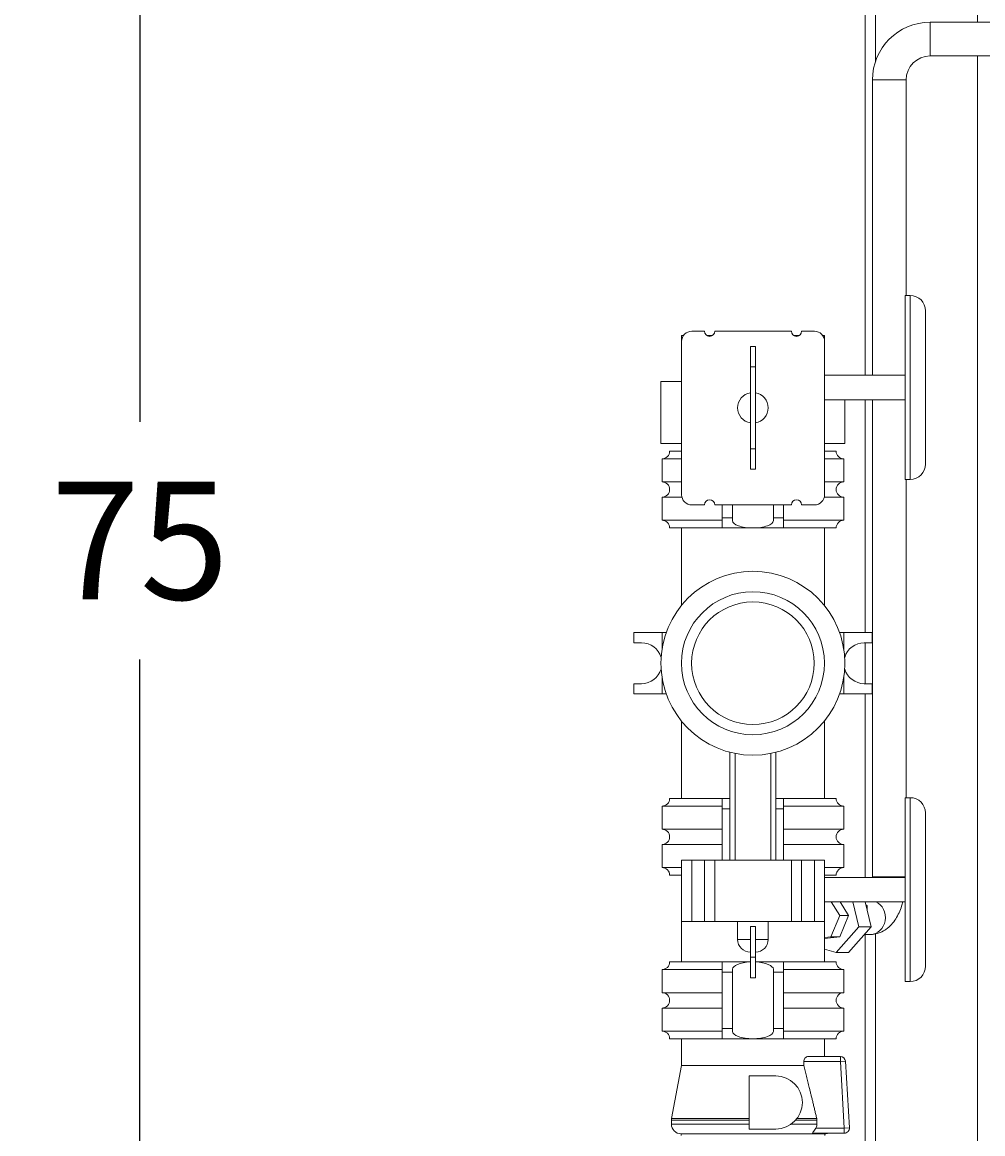
# Model space of a CAD drawing. Units: inches. Extents: x 166 to 496, y -20 to 235.
# Drawn here: x 298 to 321, y 32 to 59 of the extents above; entities that cross this region are included whole.
import ezdxf

# ---------------------------------------------------------------- set-up
doc = ezdxf.new("R2010")
doc.units = ezdxf.units.IN
doc.header["$MEASUREMENT"] = 0
doc.styles.add('Annotative', font='arial.ttf')
doc.dimstyles.new('Annotative', dxfattribs={"dimscale": 0, "dimtxt": 0.18, "dimasz": 0.18, "dimexe": 0.18, "dimexo": 0.0625, "dimgap": 0.09, "dimtad": 0, "dimtih": 1, "dimtoh": 1, "dimdec": 4, "dimzin": 0, "dimdsep": 46, "dimlunit": 5, "dimtxsty": 'Annotative', "dimcen": 0.09, "dimadec": 0, "dimazin": 0, "dimtfac": 1, "dimtdec": 4, "dimtofl": 0, "dimtmove": 0, "dimatfit": 3, "dimfxl": 1, "dimfrac": 1, "dimtolj": 1, "dimtzin": 0, "dimarcsym": 0})

# ---------------------------------------------------------------- blocks, each defined once
blk = doc.blocks.new('*D6')
at = {"color": 0, "lineweight": -2}
for p, q in [((317.254, 83.642), (297.622, 83.642)), ((300.502, 80.762), (300.502, 49.046)), ((300.502, 11.522), (300.502, 43.237)), ((317.752, 8.642), (297.622, 8.642))]:
    blk.add_line(p, q, dxfattribs=at)
at = {"color": 0, "lineweight": 35}
for points in [[(300.022, 80.762), (300.982, 80.762), (300.502, 83.642)], [(300.022, 11.522), (300.982, 11.522), (300.502, 8.642)]]:
    blk.add_solid(points, dxfattribs=at)
at = {"layer": 'Defpoints', "color": 0, "lineweight": 35}
for p in [(318.254, 83.642), (300.502, 8.642), (318.752, 8.642)]:
    blk.add_point(p, dxfattribs=at)
at = {"color": 0, "lineweight": 5, "insert": (300.502, 46.142), "char_height": 2.88, "attachment_point": 5, "style": 'Annotative'}
blk.add_mtext('\\A1;75', dxfattribs=at)

msp = doc.modelspace()

# ---------------------------------------------------------------- linework, layer by layer
at = {"lineweight": 5, "extrusion": (0, 1, 0)}
for p, q in [((318.25389, 83.6415), (318.25389, 50.1915)), ((318.50389, 83.6415), (318.50389, 57.87257)), ((321.00389, 83.6415), (321.00389, 58.829)), ((319.84073, 58.829), (319.84073, 58.004)), ((319.84073, 58.59439), (319.84073, 58.829)), ((338.5085, 58.829), (319.84073, 58.829)), ((319.84073, 58.004), (319.84073, 58.59439)), ((338.5085, 58.004), (319.84073, 58.004)), ((321.00389, 58.004), (321.00389, 24.3915)), ((319.2129, 57.4165), (318.42823, 57.4165)), ((319.25323, 57.4165), (318.42823, 57.4165)), ((318.42823, 57.4165), (318.42823, 50.1915)), ((319.25323, 57.4165), (319.2129, 57.4165)), ((319.25323, 57.4165), (319.25323, 52.1415)), ((319.22739, 49.8915), (319.22739, 52.1415)), ((319.35239, 52.1415), (319.22739, 52.1415)), ((319.35239, 52.1415), (319.35239, 47.6415)), ((319.72739, 51.7665), (319.72739, 48.0165)), ((313.80373, 51.1615), (313.75389, 51.1615)), ((313.75389, 51.1615), (313.75389, 50.0365)), ((314.31989, 51.2665), (314.00739, 51.2665)), ((314.51271, 51.1615), (314.37706, 51.1615)), ((316.44489, 51.2665), (314.56989, 51.2665)), ((316.63771, 51.1615), (316.50206, 51.1615)), ((317.00739, 51.2665), (316.69489, 51.2665)), ((317.25389, 51.1615), (317.21104, 51.1615)), ((317.25389, 51.1615), (317.25389, 51.05819)), ((313.75739, 51.0165), (313.75739, 47.2665)), ((315.44139, 50.8915), (315.44139, 50.3915)), ((315.44139, 50.8915), (315.56639, 50.8915)), ((315.56639, 50.3915), (315.56639, 50.8915)), ((317.25739, 47.2665), (317.25739, 51.0165)), ((315.44139, 50.3915), (315.44139, 48.3915)), ((315.44139, 50.3915), (315.56639, 50.3915)), ((315.56639, 48.3915), (315.56639, 50.3915)), ((319.22739, 50.1915), (317.25739, 50.1915)), ((313.75739, 50.0365), (313.25389, 50.0365)), ((313.25389, 50.0365), (313.25389, 48.5165)), ((319.22739, 47.6415), (319.22739, 49.8915)), ((319.22739, 49.5915), (317.25739, 49.5915)), ((317.75389, 49.5915), (317.75389, 48.5165)), ((318.25389, 49.5915), (318.25389, 43.8915)), ((318.42823, 49.5915), (318.42823, 37.9165)), ((313.25389, 48.5165), (313.75739, 48.5165)), ((313.75389, 48.5165), (313.75389, 48.3315)), ((317.25739, 48.5165), (317.75389, 48.5165)), ((313.46639, 48.3315), (313.75739, 48.3315)), ((315.44139, 48.3915), (315.44139, 47.8915)), ((315.44139, 48.3915), (315.56639, 48.3915)), ((315.56639, 47.8915), (315.56639, 48.3915)), ((317.25739, 48.3315), (317.54139, 48.3315)), ((313.75739, 48.144), (313.27889, 48.144)), ((313.27889, 48.144), (313.27889, 47.579)), ((315.44139, 47.8915), (315.56639, 47.8915)), ((317.72889, 48.144), (317.25739, 48.144)), ((317.72889, 48.144), (317.72889, 47.579)), ((319.35239, 47.6415), (319.22739, 47.6415)), ((319.25323, 47.6415), (319.25323, 39.8515)), ((313.27889, 47.579), (313.75739, 47.579)), ((317.25739, 47.579), (317.72889, 47.579)), ((313.76533, 47.204), (313.27889, 47.204)), ((313.27889, 47.204), (313.27889, 46.639)), ((317.72889, 47.204), (317.24945, 47.204)), ((317.72889, 47.204), (317.72889, 46.639)), ((314.00739, 47.0165), (314.31989, 47.0165)), ((314.56989, 47.0165), (316.44489, 47.0165)), ((314.75389, 47.0165), (314.75389, 46.7015)), ((315.00389, 46.7015), (315.00389, 47.0165)), ((316.00389, 47.0165), (316.00389, 46.7015)), ((316.25389, 47.0165), (316.25389, 46.7015)), ((316.69489, 47.0165), (317.00739, 47.0165)), ((313.27889, 46.639), (314.75389, 46.639)), ((315.00389, 46.7015), (314.75389, 46.7015)), ((314.75389, 46.7015), (314.75389, 46.4515)), ((315.00389, 46.63266), (315.00389, 46.7015)), ((316.25389, 46.7015), (316.00389, 46.7015)), ((316.00389, 46.7015), (316.00389, 46.63266)), ((316.25389, 46.7015), (316.25389, 46.4515)), ((316.25389, 46.639), (317.72889, 46.639)), ((314.75389, 46.4515), (313.46639, 46.4515)), ((313.75389, 46.4515), (313.75389, 44.55571)), ((315.50389, 46.4515), (314.75389, 46.4515)), ((316.25389, 46.4515), (315.50389, 46.4515)), ((317.54139, 46.4515), (316.25389, 46.4515)), ((317.25389, 46.4515), (317.25389, 44.55571)), ((312.58889, 43.6415), (312.58889, 43.8915)), ((313.27889, 43.8915), (312.58889, 43.8915)), ((313.27889, 43.47598), (313.27889, 43.8915)), ((313.38257, 43.8915), (313.27889, 43.8915)), ((317.62521, 43.8915), (317.72889, 43.8915)), ((317.72889, 43.47598), (317.72889, 43.8915)), ((317.72889, 43.8915), (318.41889, 43.8915)), ((318.41889, 43.6415), (318.41889, 43.8915)), ((312.58889, 43.6415), (312.77889, 43.6415)), ((318.22889, 43.6415), (318.41889, 43.6415)), ((318.25389, 43.6415), (318.25389, 42.6415)), ((313.27889, 42.3915), (313.27889, 42.80702)), ((317.72889, 42.3915), (317.72889, 42.80702)), ((312.58889, 42.3915), (312.58889, 42.6415)), ((312.77889, 42.6415), (312.58889, 42.6415)), ((318.41889, 42.6415), (318.22889, 42.6415)), ((318.41889, 42.3915), (318.41889, 42.6415)), ((313.27889, 42.3915), (312.58889, 42.3915)), ((313.38257, 42.3915), (313.27889, 42.3915)), ((317.62521, 42.3915), (317.72889, 42.3915)), ((317.72889, 42.3915), (318.41889, 42.3915)), ((318.25389, 42.3915), (318.25389, 37.9015)), ((313.75389, 41.72729), (313.75389, 39.8315)), ((317.25389, 41.72729), (317.25389, 39.8315)), ((314.94139, 40.96295), (314.94139, 38.324)), ((315.06639, 38.324), (315.06639, 40.93445)), ((315.94139, 40.93445), (315.94139, 38.324)), ((316.06639, 38.324), (316.06639, 40.96295)), ((313.46639, 39.8315), (314.75389, 39.8315)), ((314.75389, 39.8315), (314.75389, 39.5815)), ((314.94139, 39.8315), (314.75389, 39.8315)), ((316.25389, 39.8315), (316.06639, 39.8315)), ((316.25389, 39.8315), (316.25389, 39.5815)), ((316.25389, 39.8315), (317.54139, 39.8315)), ((319.22739, 35.3515), (319.22739, 39.8515)), ((319.35239, 39.8515), (319.22739, 39.8515)), ((319.35239, 39.8515), (319.35239, 37.6015)), ((314.75389, 39.644), (313.27889, 39.644)), ((313.27889, 39.644), (313.27889, 39.079)), ((314.94139, 39.5815), (314.75389, 39.5815)), ((314.75389, 39.5815), (314.75389, 38.324)), ((316.25389, 39.5815), (316.06639, 39.5815)), ((317.72889, 39.644), (316.25389, 39.644)), ((316.25389, 39.5815), (316.25389, 38.324)), ((317.72889, 39.644), (317.72889, 39.079)), ((319.72739, 39.4765), (319.72739, 35.7265)), ((313.27889, 39.079), (314.75389, 39.079)), ((316.25389, 39.079), (317.72889, 39.079)), ((314.75389, 38.704), (313.27889, 38.704)), ((313.27889, 38.704), (313.27889, 38.139)), ((317.72889, 38.704), (316.25389, 38.704)), ((317.72889, 38.704), (317.72889, 38.139)), ((313.27889, 38.139), (313.75739, 38.139)), ((313.75739, 38.324), (313.75739, 36.824)), ((314.00739, 38.324), (313.75739, 38.324)), ((314.00739, 38.324), (314.00739, 36.824)), ((314.31989, 38.324), (314.00739, 38.324)), ((314.56989, 38.324), (314.31989, 38.324)), ((314.31989, 38.324), (314.31989, 36.824)), ((316.44489, 38.324), (314.56989, 38.324)), ((314.56989, 38.324), (314.56989, 36.824)), ((316.69489, 38.324), (316.44489, 38.324)), ((316.44489, 38.324), (316.44489, 36.824)), ((317.00739, 38.324), (316.69489, 38.324)), ((316.69489, 38.324), (316.69489, 36.824)), ((317.25739, 38.324), (317.00739, 38.324)), ((317.00739, 38.324), (317.00739, 36.824)), ((317.25739, 38.324), (317.25739, 36.824)), ((317.25739, 38.139), (317.72889, 38.139)), ((313.75739, 37.9515), (313.46639, 37.9515)), ((313.75389, 37.9515), (313.75389, 35.8315)), ((317.54139, 37.9515), (317.25739, 37.9515)), ((319.22739, 37.9015), (317.25739, 37.9015)), ((318.42823, 37.9165), (319.22739, 37.9165)), ((318.42823, 37.9165), (318.65016, 37.9165)), ((318.65016, 37.9165), (319.22739, 37.9165)), ((319.35239, 37.6015), (319.35239, 35.3515)), ((319.22739, 37.3015), (317.25739, 37.3015)), ((317.41903, 37.3015), (317.62687, 36.96682)), ((317.84631, 36.96682), (317.63848, 37.3015)), ((317.94897, 37.3015), (318.09493, 36.68728)), ((318.39522, 36.68728), (318.24926, 37.3015)), ((318.29939, 37.20518), (318.26716, 37.22616)), ((318.29939, 37.20518), (318.27215, 37.20518)), ((318.29939, 37.09052), (318.29939, 37.20518)), ((314.00739, 36.824), (313.75739, 36.824)), ((314.31989, 36.824), (314.00739, 36.824)), ((314.56989, 36.824), (314.31989, 36.824)), ((316.44489, 36.824), (314.56989, 36.824)), ((315.87889, 36.82025), (315.12889, 36.82025)), ((315.12889, 36.82025), (315.12889, 36.38275)), ((315.87889, 36.82025), (315.87889, 36.38275)), ((316.69489, 36.824), (316.44489, 36.824)), ((317.00739, 36.824), (316.69489, 36.824)), ((317.25739, 36.824), (317.00739, 36.824)), ((317.25389, 36.824), (317.25389, 35.8315)), ((317.62687, 36.96682), (317.41047, 36.44356)), ((317.84631, 36.96682), (317.62687, 36.96682)), ((317.62992, 36.44356), (317.84631, 36.96682)), ((315.44139, 36.69525), (315.44139, 35.94525)), ((315.44139, 36.69525), (315.56639, 36.69525)), ((315.56639, 35.94525), (315.56639, 36.69525)), ((318.09493, 36.68728), (317.53951, 36.06102)), ((317.8398, 36.06102), (318.39522, 36.68728)), ((318.09493, 36.68728), (318.39522, 36.68728)), ((318.23268, 36.504), (318.37875, 36.504)), ((318.25389, 36.504), (318.25389, 24.24548)), ((318.50389, 36.5166), (318.50389, 24.17261)), ((315.44139, 36.38275), (315.12889, 36.38275)), ((315.87889, 36.38275), (315.56639, 36.38275)), ((317.41047, 36.44356), (317.25389, 36.42812)), ((317.25389, 36.40647), (317.62992, 36.44356)), ((317.62992, 36.44356), (317.41047, 36.44356)), ((315.44139, 35.94525), (315.44139, 35.44525)), ((315.44139, 35.94525), (315.56639, 35.94525)), ((315.56639, 35.44525), (315.56639, 35.94525)), ((317.53951, 36.06102), (317.25389, 36.14732)), ((317.53951, 36.06102), (317.8398, 36.06102)), ((314.75389, 35.644), (313.27889, 35.644)), ((313.27889, 35.644), (313.27889, 35.079)), ((313.46639, 35.8315), (314.75389, 35.8315)), ((314.75389, 35.8315), (314.75389, 35.5815)), ((315.44139, 35.8315), (314.75389, 35.8315)), ((315.00389, 35.5815), (315.00389, 35.65034)), ((316.25389, 35.8315), (315.56639, 35.8315)), ((316.00389, 35.65034), (316.00389, 35.5815)), ((316.25389, 35.8315), (316.25389, 35.5815)), ((316.25389, 35.8315), (317.54139, 35.8315)), ((317.72889, 35.644), (316.25389, 35.644)), ((317.72889, 35.644), (317.72889, 35.079)), ((315.00389, 35.5815), (314.75389, 35.5815)), ((314.75389, 35.5815), (314.75389, 34.2015)), ((315.00389, 34.2015), (315.00389, 35.5815)), ((315.44139, 35.44525), (315.56639, 35.44525)), ((316.25389, 35.5815), (316.00389, 35.5815)), ((316.00389, 35.5815), (316.00389, 34.2015)), ((316.25389, 35.5815), (316.25389, 34.2015)), ((319.35239, 35.3515), (319.22739, 35.3515)), ((313.27889, 35.079), (314.75389, 35.079)), ((316.25389, 35.079), (317.72889, 35.079)), ((314.75389, 34.704), (313.27889, 34.704)), ((313.27889, 34.704), (313.27889, 34.139)), ((317.72889, 34.704), (316.25389, 34.704)), ((317.72889, 34.704), (317.72889, 34.139)), ((313.27889, 34.139), (314.75389, 34.139)), ((315.00389, 34.2015), (314.75389, 34.2015)), ((314.75389, 34.2015), (314.75389, 33.9515)), ((315.00389, 34.13266), (315.00389, 34.2015)), ((316.25389, 34.2015), (316.00389, 34.2015)), ((316.00389, 34.2015), (316.00389, 34.13266)), ((316.25389, 34.2015), (316.25389, 33.9515)), ((316.25389, 34.139), (317.72889, 34.139)), ((314.75389, 33.9515), (313.46639, 33.9515)), ((313.75389, 33.9515), (313.75389, 33.29568)), ((315.50389, 33.9515), (314.75389, 33.9515)), ((316.25389, 33.9515), (315.50389, 33.9515)), ((317.54139, 33.9515), (316.25389, 33.9515)), ((317.25389, 33.9515), (317.25389, 33.5165)), ((316.8588, 33.5165), (317.64357, 33.5165)), ((317.64357, 33.5165), (317.64357, 33.3915)), ((313.75389, 33.29568), (313.51428, 31.99896)), ((313.75389, 33.29568), (316.74618, 33.29568)), ((316.74618, 33.3915), (317.64357, 33.3915)), ((316.74618, 33.3915), (316.74618, 33.29568)), ((317.76835, 33.39891), (317.64357, 33.3915)), ((317.64357, 33.3915), (317.74007, 31.7665)), ((317.86485, 31.77391), (317.76835, 33.39891)), ((315.41339, 31.7415), (315.41339, 33.0415)), ((315.41339, 33.0415), (316.06339, 33.0415)), ((313.51037, 31.95634), (315.41339, 31.95634)), ((313.51037, 31.95634), (313.51037, 31.86056)), ((315.41339, 31.86056), (313.51037, 31.86056)), ((315.41339, 31.99896), (313.51428, 31.99896)), ((317.0707, 31.86056), (316.43836, 31.86056)), ((316.54623, 31.95634), (317.0707, 31.95634)), ((317.06572, 31.99896), (316.58147, 31.99896)), ((317.0707, 31.95634), (317.0707, 31.86056)), ((313.7449, 31.62603), (315.50389, 31.62603)), ((313.7449, 31.62603), (313.7449, 31.5815)), ((316.06339, 31.7415), (315.41339, 31.7415)), ((315.50389, 31.62603), (317.26287, 31.62603)), ((316.97665, 31.6415), (317.74007, 31.6415)), ((317.04557, 31.7665), (317.74007, 31.7665)), ((317.26287, 31.62603), (317.26287, 31.5815)), ((317.74007, 31.7665), (317.86485, 31.77391)), ((317.74007, 31.7665), (317.74007, 31.6415))]:
    msp.add_line(p, q, dxfattribs=at)
at = {"lineweight": 5}
for radius in [2.25, 1.75, 1.5]:
    msp.add_circle((315.50389, 43.1415), radius, dxfattribs=at)
for centre, radius, start, end in [((319.84073, 57.4165), 1.4125, 90, 180), ((319.84073, 57.4165), 0.5875, 90, 180), ((319.35239, 51.7665), 0.375, 0, 90), ((314.00739, 51.0165), 0.25, 90, 180), ((314.44489, 51.2665), 0.125, 180, 0), ((316.56989, 51.2665), 0.125, 180, 0), ((317.00739, 51.0165), 0.25, 0, 90), ((315.50389, 49.3915), 0.375, 99.594068, 260.405932), ((315.50389, 49.3915), 0.375, 0, 80.405932), ((315.50389, 49.3915), 0.375, 279.594068, 0), ((313.27889, 48.3315), 0.1875, 270, 0), ((317.72889, 48.3315), 0.1875, 180, 270), ((319.35239, 48.0165), 0.375, 270, 0), ((313.27889, 47.3915), 0.1875, 270, 90), ((317.72889, 47.3915), 0.1875, 90, 270), ((314.00739, 47.2665), 0.25, 180, 270), ((314.44489, 47.0165), 0.125, 0, 180), ((316.56989, 47.0165), 0.125, 0, 180), ((317.00739, 47.2665), 0.25, 270, 0), ((313.27889, 46.4515), 0.1875, 0, 90), ((317.72889, 46.4515), 0.1875, 90, 180), ((312.77889, 43.1415), 0.5, 16.47472, 90), ((318.22889, 43.1415), 0.5, 90, 163.52528), ((312.77889, 43.1415), 0.5, 270, 343.52528), ((318.22889, 43.1415), 0.5, 196.47472, 270), ((313.27889, 39.8315), 0.1875, 270, 0), ((317.72889, 39.8315), 0.1875, 180, 270), ((319.35239, 39.4765), 0.375, 0, 90), ((313.27889, 38.8915), 0.1875, 270, 90), ((317.72889, 38.8915), 0.1875, 90, 270), ((313.27889, 37.9515), 0.1875, 0, 90), ((317.72889, 37.9515), 0.1875, 90, 180), ((315.44139, 36.38275), 0.3125, 180, 270), ((315.56639, 36.38275), 0.3125, 270, 0), ((313.27889, 35.8315), 0.1875, 270, 0), ((317.72889, 35.8315), 0.1875, 180, 270), ((319.35239, 35.7265), 0.375, 270, 0), ((313.27889, 34.8915), 0.1875, 270, 90), ((317.72889, 34.8915), 0.1875, 90, 270), ((313.27889, 33.9515), 0.1875, 0, 90), ((317.72889, 33.9515), 0.1875, 90, 180), ((317.64357, 33.3915), 0.125, 3.398524, 90), ((316.06339, 32.3915), 0.65, 270, 90), ((313.7449, 31.95634), 0.23453, 169.530826, 180), ((313.7449, 31.86056), 0.23453, 180, 270), ((317.26287, 31.86056), 0.23453, 270, 290.925763), ((317.74007, 31.7665), 0.125, 270, 3.398524)]:
    msp.add_arc(centre, radius, start, end, dxfattribs=at)
for centre, major_axis, ratio, start_param, end_param in [((315.50389, 46.63266), (0.5, 0), 0.36231884, 3.14159265, 4.71238898), ((315.50389, 46.63266), (0.5, 0), 0.36231884, 4.71238898, 6.28318531), ((318.37875, 36.9165), (0, -0.4125), 0.88688821, 0, 2.77438463), ((318.37875, 36.9165), (0, 0.4125), 0.88688821, 3.14159265, 5.91597729), ((315.50389, 35.65034), (-0.5, 0), 0.36231884, 4.83771681, 6.28318531), ((315.50389, 35.65034), (-0.5, 0), 0.36231884, 3.14159265, 4.58706115), ((315.50389, 34.13266), (0.5, 0), 0.36231884, 3.14159265, 4.71238898), ((315.50389, 34.13266), (0.5, 0), 0.36231884, 4.71238898, 6.28318531)]:
    msp.add_ellipse(centre, major_axis=major_axis, ratio=ratio, start_param=start_param, end_param=end_param, dxfattribs=at)
for points in [[(318.42823, 37.9165), (318.42823, 37.9115), (318.42821, 37.9065), (318.42817, 37.9015)], [(317.06572, 31.99896), (317.0691, 31.98463), (317.0707, 31.96987), (317.0707, 31.95634)]]:
    msp.add_open_spline(points, degree=3, dxfattribs=at)
for points, knots in [([(319.17506, 37.3015), (319.16549, 37.26626), (319.15501, 37.23156), (319.1064, 37.08676), (319.05959, 36.98241), (318.93717, 36.78988), (318.86139, 36.70019), (318.67919, 36.57204), (318.58131, 36.52764), (318.44227, 36.50644), (318.41051, 36.504), (318.37875, 36.504)], [2.10234107, 2.10234107, 2.10234107, 2.10234107, 2.19911486, 2.19911486, 2.51327412, 2.51327412, 2.82743339, 2.82743339, 3.07126319, 3.07126319, 3.14159265, 3.14159265, 3.14159265, 3.14159265]), ([(316.8588, 33.5165), (316.84534, 33.5165), (316.8305, 33.5131), (316.80188, 33.49888), (316.78812, 33.4881), (316.76848, 33.46474), (316.76048, 33.45206), (316.7493, 33.4233), (316.74618, 33.40717), (316.74618, 33.3915)], [-0.221626564, -0.221626564, -0.221626564, -0.221626564, -0.15782575, -0.15782575, -0.094024936, -0.094024936, -0.047012468, -0.047012468, 0, 0, 0, 0]), ([(317.0707, 31.86056), (317.0707, 31.83407), (317.06344, 31.80312), (317.05012, 31.77498), (317.04794, 31.77073), (317.04557, 31.7665)], [0, 0, 0, 0, 0.0794743576, 0.0794743576, 0.0934073723, 0.0934073723, 0.0934073723, 0.0934073723]), ([(317.04557, 31.7665), (317.03513, 31.74789), (317.02443, 31.72967), (317.00137, 31.6946), (316.99016, 31.68009), (316.97462, 31.66099), (316.96911, 31.65464), (316.96501, 31.64762), (316.96443, 31.64555), (316.96635, 31.64287), (316.9683, 31.64215), (316.97278, 31.64159), (316.97462, 31.6415), (316.97665, 31.6415)], [0.000168057, 0.000168057, 0.000168057, 0.000168057, 0.064173928, 0.064173928, 0.135556315, 0.135556315, 0.192930261, 0.192930261, 0.226893919, 0.226893919, 0.255270309, 0.255270309, 0.270891989, 0.270891989, 0.270891989, 0.270891989])]:
    msp.add_open_spline(points, degree=3, knots=knots, dxfattribs=at)
msp.add_rational_spline([(316.74618, 33.29568), (316.89571, 32.7212), (317.06572, 31.99896)], [1.0005743588, 1.00395911851, 1], degree=2, dxfattribs=at)

# ---------------------------------------------------------------- dimensions: what is measured, and where the dimension line sits
dim = msp.add_linear_dim(base=(300.50189, 8.6415), p1=(318.25389, 83.6415), p2=(318.75189, 8.6415), angle=90, dimstyle='Annotative', dxfattribs=at)
dim.commit()
dim.dimension.update_dxf_attribs({"geometry": '*D6', "text_midpoint": (300.50189, 46.1415)})

doc.saveas('drawing.dxf')
